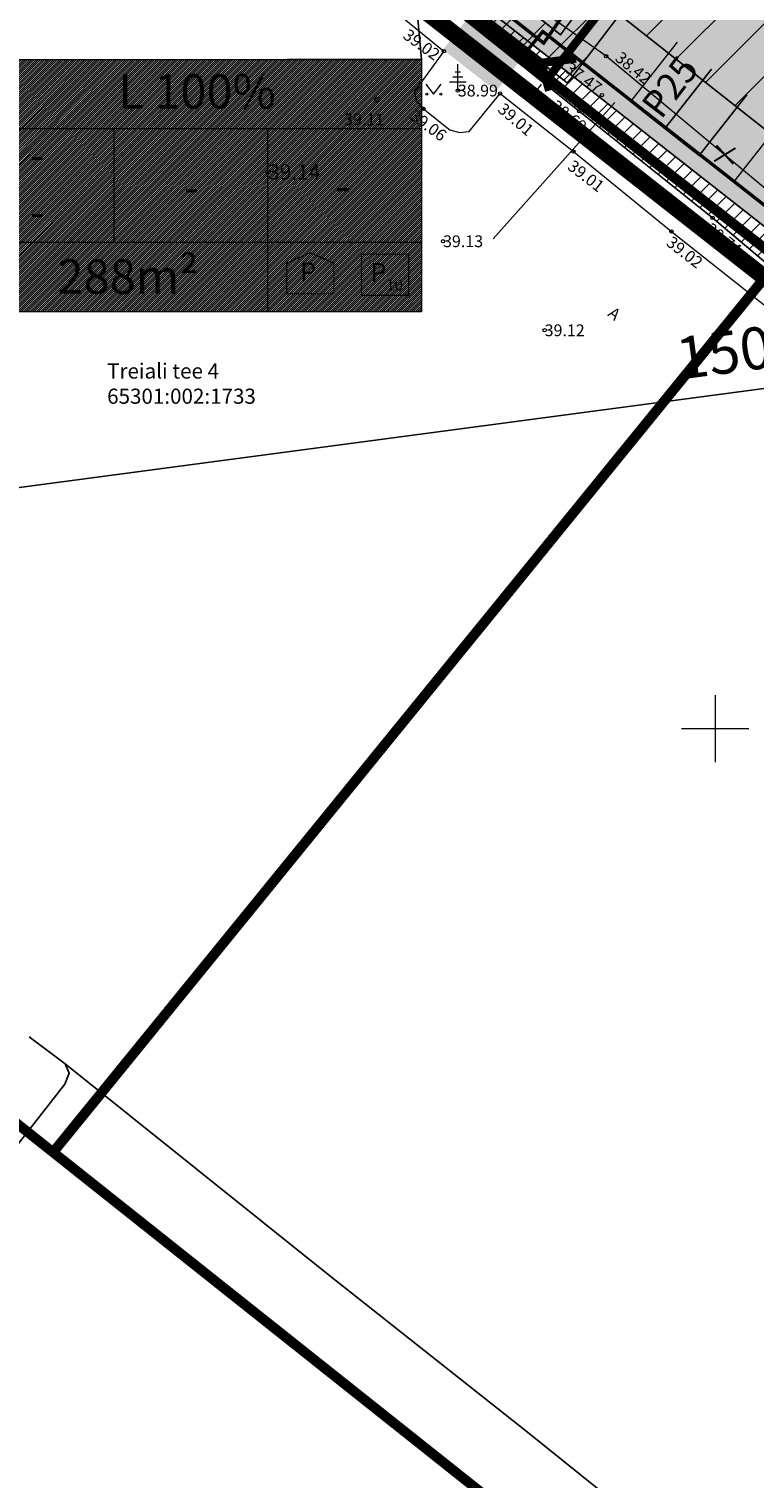
# Model space of a CAD drawing. Units: metres. Extents: x 546742 to 548485, y 6584090 to 6584955.
# Drawn here: x 547159 to 547202, y 6584455 to 6584542 of the extents above; entities that cross this region are included whole.
import ezdxf
from ezdxf import colors
from ezdxf.entities.mleader import LeaderData, LeaderLine
from ezdxf.enums import TextEntityAlignment as Align
from ezdxf.math import Vec2, Vec3

# ---------------------------------------------------------------- set-up
doc = ezdxf.new("R2010")
doc.units = ezdxf.units.M
for name, pattern in [('AAREKIVI', [0.2, 0.1, 0.1]), ('ABIJOON_500', [13.5, 3, -1.5, 3, -1.5, 3, -1.5]), ('CENTER', [2, 1.25, -0.25, 0.25, -0.25]), ('DASHDOT', [1, 0.5, -0.25, 0, -0.25]), ('DASHED', [0.75, 0.5, -0.25]), ('DOT', [6.35, 0, -6.35]), ('HOONEKP', [0.02, 0.01, 0.01]), ('KATASTRIPIIR', [0.02, 0.01, 0.01]), ('KRAAVIPERV', [0.02, 0.01, 0.01])]:
    doc.linetypes.add(name, pattern=pattern)
for name, color, linetype, lineweight in [('03_parkimine', 7, 'Continuous', 25), ('03_viir-asfalt', 253, 'Continuous', 25), ('KORGUS-EH2000', 2, 'Continuous', 0), ('opt-haljastus', 250, 'Continuous', 9), ('OPT-proj-side', 3, 'Side uus1', 9), ('OPT-tee kontuurjoon', 250, 'Continuous', 9), ('OPT_tuletõrje', 5, 'Continuous', 9)]:
    doc.layers.add(name, color=color, linetype=linetype, lineweight=lineweight)
for name, color, linetype in [('HALJASTUS', 7, 'Continuous'), ('HOONE', 7, 'Continuous'), ('KY_PIIR', 10, 'Continuous'), ('OPT-hoonest_õig', 7, 'Continuous'), ('OPT-hoonest_õigus', 7, 'Continuous'), ('OPT-mood-piir', 1, 'Continuous'), ('opt-parkla', 7, 'Continuous'), ('PIIR', 36, 'Continuous'), ('Pl_ala piir', 1, 'DASHDOT'), ('PUU', 3, 'Continuous'), ('SITRASS', 202, 'Continuous'), ('SKTRASS', 116, 'Continuous'), ('TEE', 7, 'Continuous'), ('VEEKOGU', 5, 'Continuous'), ('Veka_vesi_uus', 140, 'VEETRASS_rajatav1'), ('VORK', 7, 'Continuous')]:
    doc.layers.add(name, color=color, linetype=linetype)
doc.layers.add('OPT-servituut-tehno', color=7, linetype='Continuous', lineweight=9, true_color=0xff4747)
doc.layers.add('RAAM-view', color=1, linetype='Continuous', plot=False)
doc.styles.add('ARIAL', font='arial.ttf')
doc.styles.add('Asendiplaan_14_02_08$0$ARIAL', font='arial.ttf')
doc.styles.add('CENTURY-G', font='GOTHIC.TTF')
doc.styles.add('romans', font='romans.shx')
doc.styles.get("Standard").update_dxf_attribs({"font": 'txt.shx'})
doc.styles.add('Style-INTL_ISO', font='INTL_ISO.shx')
doc.styles.add('Style-INTL_ISO_ITALIC', font='INTL_ISO_ITALIC.shx')
doc.styles.add('SWISL', font='swissl.ttf')
doc.linetypes.add('-S-', pattern='A,10,-1.5,["S",romans,S=1.4,R=0,X=-0.7,Y=-0.7],-1.5,10,-3', length=26)
doc.linetypes.add('-SK-', pattern='A,10,-1.5,["SK",romans,S=1.4,R=0,X=-1.4,Y=-0.7],-1.5,10,-3', length=26)
doc.linetypes.add('Side uus1', pattern='A,12.5,-5,["S1",Asendiplaan_14_02_08$0$ARIAL,S=2.5,R=0,X=-2.5,Y=-1.25],-5', length=22.5)
doc.linetypes.add('VEETRASS_rajatav1', pattern='A,12.7,-5.08,["V1",ARIAL,S=2.54,R=0,X=-2.54,Y=-1.27],-5.08', length=22.86)
doc.dimstyles.new('ISO-25', dxfattribs={"dimtxt": 2.5, "dimasz": 2.5, "dimexe": 1.25, "dimexo": 0.625, "dimtad": 1, "dimtxsty": 'Standard', "dimcen": 2.5, "dimadec": 0, "dimazin": 0, "dimtfac": 1, "dimtmove": 0, "dimatfit": 3, "dimfxl": 1, "dimarcsym": 0})

# ---------------------------------------------------------------- blocks, each defined once
blk = doc.blocks.new('OKASP1')
at = {"layer": 'PUU', "linetype": 'Continuous', "lineweight": 0}
for p, q in [((0.3, 2.2), (-0.3, 2.2)), ((0, 0), (0, 3.15)), ((1, 1), (-1, 1)), ((0.6, 1.6), (-0.6, 1.6)), ((0.72, 0), (0, 0))]:
    blk.add_line(p, q, dxfattribs=at)
blk = doc.blocks.new('RING02_2')
at = {"layer": 'KORGUS-EH2000', "color": 32, "linetype": 'Continuous', "lineweight": 0}
blk.add_circle((-0.01, 0.01), 0.25, dxfattribs=at)
blk = doc.blocks.new('RING02_1')
at = {"layer": 'KORGUS-EH2000', "color": 32, "linetype": 'Continuous', "lineweight": 0}
blk.add_circle((0.01, 0.01), 0.25, dxfattribs=at)
blk = doc.blocks.new('RING02_3')
at = {"layer": 'KORGUS-EH2000', "color": 32, "linetype": 'Continuous', "lineweight": 0}
blk.add_circle((-0.01, -0.01), 0.25, dxfattribs=at)
blk = doc.blocks.new('RING02_4')
at = {"layer": 'KORGUS-EH2000', "color": 32, "lineweight": 0}
blk.add_circle((0, 0), 0.2, dxfattribs=at)
blk = doc.blocks.new('MURU')
at = {"layer": 'HALJASTUS', "linetype": 'Continuous', "lineweight": 0}
for p, q in [((-0.93, 1.21), (0, 0)), ((0, 0), (0.89, 1.21))]:
    blk.add_line(p, q, dxfattribs=at)
for centre in [(-0.8, 0), (0.86, 0)]:
    blk.add_circle(centre, 0.11, dxfattribs=at)
blk = doc.blocks.new('VKORIS')
at = {"layer": 'VORK', "linetype": 'Continuous', "lineweight": 0}
for p, q in [((0, 4), (0, -4)), ((-4, 0), (4, 0))]:
    blk.add_line(p, q, dxfattribs=at)
blk = doc.blocks.new('*D158')
at = {"layer": 'DEFPOINTS', "color": 0, "linetype": 'Continuous', "transparency": 16777216}
for p in [(547275.409, 6584529.878), (547275.674, 6584527.878), (547127.064, 6584506.872)]:
    blk.add_point(p, dxfattribs=at)
at = {"layer": 'OPT_tuletõrje', "color": 0, "linetype": 'Continuous', "lineweight": -2, "transparency": 16777216}
for p, q in [((547275.592, 6584528.498), (547275.244, 6584531.117)), ((547129.113, 6584510.431), (547275.409, 6584529.878)), ((547126.982, 6584507.492), (547126.47, 6584511.34))]:
    blk.add_line(p, q, dxfattribs=at)
at = {"layer": 'OPT_tuletõrje', "color": 0, "linetype": 'Continuous', "transparency": 16777216}
blk.add_solid([(547129.058, 6584510.844), (547129.168, 6584510.018), (547126.635, 6584510.101)], dxfattribs=at)
at = {"layer": 'OPT_tuletõrje', "color": 0, "linetype": 'Continuous', "transparency": 16777216, "insert": (547201.982, 6584522.253), "char_height": 2.5, "attachment_point": 5, "rotation": 7.57208, "style": 'SWISL'}
blk.add_mtext('150,0', dxfattribs=at)
blk = doc.blocks.new('_None')
blk = doc.blocks.new('HOONESTTABEL')
at = {"layer": 'OPT-hoonest_õigus', "lineweight": 20, "true_color": 0xeeecdd}
h = blk.add_hatch(dxfattribs=at)
h.set_pattern_fill('ANSI31', color=254, scale=0.01, style=0)
h.paths.add_polyline_path([(788.09, 349.14), (801.145, 349.14), (801.145, 343.797), (788.09, 343.797)])
at = {"layer": 'OPT-hoonest_õigus', "lineweight": 5}
for p, q in [((788.09, 349.14), (801.145, 349.14)), ((788.09, 349.14), (788.09, 343.797)), ((791.354, 345.259), (791.354, 349.14)), ((801.145, 349.14), (801.145, 343.797)), ((791.354, 347.678), (801.145, 347.678)), ((794.618, 347.678), (794.618, 345.259)), ((797.881, 347.678), (797.881, 345.259)), ((791.354, 345.259), (791.354, 343.797)), ((801.145, 345.259), (791.354, 345.259)), ((797.881, 345.259), (797.881, 343.797)), ((788.09, 343.797), (801.145, 343.797))]:
    blk.add_line(p, q, dxfattribs=at)
blk = doc.blocks.new('Veoauto16')
at = {"color": 0}
blk.add_lwpolyline([(2.288, 15.769), (0.262, 15.769), (0.262, 15.099), (2.535, 15.099), (2.535, 8.049), (0.015, 8.049), (0.015, 15.099), (0.262, 15.099), (0.262, 15.769), (0.015, 15.769), (0.015, 17.745, -0.202205), (2.535, 17.745), (2.535, 15.769), (2.288, 15.769), (2.288, 15.099)], format="xyb", dxfattribs=at)
for points in [[(0.138, 15.099), (0.015, 15.099), (0.015, 15.099), (0.138, 15.099)], [(0.015, 15.099), (2.535, 15.099), (2.535, 2), (0.015, 2)], [(0.969, 8.049), (1.581, 8.049), (1.581, 7.3), (0.969, 7.3)], [(0.015, 0), (2.535, 0), (2.535, 7.3), (0.015, 7.3)]]:
    blk.add_lwpolyline(points, close=True)
for centre, radius, start, end in [((11.206, 12.338), 12.555, 64.18446, 153.19524), ((11.21, 10.177), 8.676, 90.46872, 180.71139)]:
    blk.add_arc(centre, radius, start, end)
at = {"layer": '03_parkimine', "linetype": 'DOT', "ltscale": 0.2}
for points in [[(12.879, 24.781), (25.158, 29.202), (26.734, 28.426), (25.985, 26.741), (17.264, 23.328, 0.068656), (7.616, 18.146)], [(19.97, 21.328), (27.68, 18.989), (28.48, 17.425), (26.873, 16.521), (18.17, 18.397, 0.065644), (10.712, 18.824)]]:
    blk.add_lwpolyline(points, format="xyb", dxfattribs=at)
at = {"layer": '03_parkimine', "linetype": 'ByBlock', "ltscale": 0.08}
blk.add_lwpolyline([(16.674, 23.64), (26.987, 23.835), (28.23, 22.594), (26.98, 21.239), (17.705, 20.58, 0.077082), (9.415, 18.703)], format="xyb", dxfattribs=at)
at = {"layer": 'RAAM-view', "color": 0, "linetype": 'DASHED', "ltscale": 3}
blk.add_lwpolyline([(4.981, 23.242), (16.426, 39.258), (18.164, 39.515), (18.506, 37.703), (9.48, 24.774)], dxfattribs=at)
blk.add_lwpolyline([(8.985, 24.695), (21.675, 34.472), (23.413, 34.215), (23.215, 32.382), (11.169, 22.698, 0.074994), (5.197, 16.346)], format="xyb", dxfattribs=at)
at = {"layer": 'RAAM-view', "color": 7, "linetype": 'DASHED', "ltscale": 3}
for points in [[(2.509, 9.901, -0.063003), (3.614, 13.814, -0.465667), (14.331, 17.929, -0.054012), (21.558, 12.015), (25.137, 8.093), (27.068, 7.868), (27.33, 9.605), (23.571, 14.515, 0.721282), (0, 18)], [(22.278, 18.259), (28.014, 14.231), (28.286, 12.495), (26.476, 12.139), (19.309, 16.051, 0.067666), (13.125, 18.447)]]:
    blk.add_lwpolyline(points, format="xyb", dxfattribs=at)
at = {"layer": 'RAAM-view', "color": 7, "linetype": 'ByBlock', "ltscale": 0.08}
blk.add_arc((52.987, -5.153), 52.806, 145.47764, 157.41713, dxfattribs=at)
blk = doc.blocks.new('x')
at = {"color": 0, "const_width": 0.2, "flags": 128}
for points in [[(547149.67, 6584570.87), (547151.86, 6584572.23)], [(547151.64, 6584570.59), (547149.91, 6584572.5)]]:
    blk.add_lwpolyline(points, dxfattribs=at)

msp = doc.modelspace()

# ---------------------------------------------------------------- hatches: boundary and pattern name
at = {"layer": '03_viir-asfalt', "true_color": 0xc7c8ca}
h = msp.add_hatch(color=9, dxfattribs=at)
h.dxf.hatch_style = 1
edge = h.paths.add_edge_path()
edge.add_line((547234.464, 6584580.354), (547275.161, 6584548.405))
edge.add_line((547275.161, 6584548.405), (547275.161, 6584548.404))
edge.add_arc((547275.555, 6584548.096), 0.5, 51.92755, 141.92755, ccw=False)
edge.add_line((547275.863, 6584548.49), (547280.272, 6584545.037))
edge.add_line((547280.272, 6584545.037), (547284.897, 6584550.941))
edge.add_line((547284.897, 6584550.941), (547280.925, 6584554.052))
edge.add_arc((547281.681, 6584554.743), 1.024, 142.48189, 222.4224, ccw=False)
edge.add_line((547280.869, 6584555.366), (547283.027, 6584558.122))
edge.add_line((547283.027, 6584558.122), (547237.997, 6584593.394))
edge.add_arc((547244.138, 6584588.875), 7.625, 84.66377, 143.65306, ccw=False)
edge.add_line((547244.848, 6584596.467), (547230.856, 6584607.42))
edge.add_arc((547225.486, 6584603.989), 6.372, -37.18001, 32.56755, ccw=False)
edge.add_line((547230.563, 6584600.139), (547160.231, 6584654.678))
edge.add_line((547160.231, 6584654.678), (547158.592, 6584655.999))
edge.add_line((547158.592, 6584655.999), (547144.067, 6584651.764))
edge.add_line((547144.067, 6584651.764), (547118.428, 6584618.937))
edge.add_line((547118.428, 6584618.937), (547109.1, 6584626.273))
edge.add_line((547109.1, 6584626.273), (547105.362, 6584621.494))
edge.add_line((547105.362, 6584621.494), (547098.594, 6584612.876))
edge.add_line((547098.594, 6584612.876), (547117.17, 6584598.328))
edge.add_line((547117.17, 6584598.328), (547114.734, 6584595.098))
edge.add_line((547114.734, 6584595.098), (547117.888, 6584592.635))
edge.add_line((547117.888, 6584592.635), (547120.304, 6584595.85))
edge.add_line((547120.304, 6584595.85), (547186.574, 6584543.958))
edge.add_line((547186.574, 6584543.958), (547183.804, 6584540.413))
edge.add_line((547183.804, 6584540.413), (547186.963, 6584537.946))
edge.add_line((547186.963, 6584537.946), (547189.741, 6584541.496))
edge.add_line((547189.741, 6584541.496), (547245.985, 6584497.415))
edge.add_line((547245.985, 6584497.415), (547248.116, 6584500.156))
edge.add_line((547248.116, 6584500.156), (547248.192, 6584500.052))
edge.add_arc((547244.222, 6584495.357), 6.148, -29.87649, 49.78715, ccw=False)
edge.add_line((547249.553, 6584492.294), (547262.164, 6584507.69))
edge.add_line((547262.164, 6584507.69), (547272.81, 6584520.968))
edge.add_line((547272.81, 6584520.968), (547273.363, 6584521.575))
edge.add_line((547273.363, 6584521.575), (547261.532, 6584530.843))
edge.add_line((547261.532, 6584530.843), (547246.515, 6584511.596))
edge.add_line((547246.515, 6584511.596), (547205.657, 6584543.578))
edge.add_line((547205.657, 6584543.578), (547234.464, 6584580.354))
h.paths.add_polyline_path([(547193.509, 6584561.25), (547128.704, 6584611.568), (547154.137, 6584644.205), (547219.05, 6584593.868)], flags=16)
h.paths.add_polyline_path([(547219.937, 6584593.407), (547219.946, 6584593.39), (547219.901, 6584593.398)], flags=16)
at = {"layer": 'opt-haljastus', "true_color": 0xacc889}
h = msp.add_hatch(color=63, dxfattribs=at)
h.dxf.hatch_style = 1
h.paths.add_polyline_path([(547189.112, 6584540.728), (547190.681, 6584539.492), (547191.28, 6584540.299), (547189.741, 6584541.496)])
h = msp.add_hatch(color=63, dxfattribs=at)
h.dxf.hatch_style = 1
h.paths.add_polyline_path([(547229.044, 6584510.692), (547208.206, 6584527.042), (547191.292, 6584540.288), (547190.669, 6584539.505), (547209.537, 6584524.717), (547228.531, 6584509.829), (547228.375, 6584509.561), (547227.742, 6584509.53), (547244.77, 6584495.84), (547245.985, 6584497.415), (547229.05, 6584510.654)])
at = {"layer": 'OPT-servituut-tehno'}
h = msp.add_hatch(dxfattribs=at)
h.set_pattern_fill('ANSI31', color=251, scale=0.5)
h.paths.add_polyline_path([(547091.969, 6584616.164), (547150, 6584570.702), (547165.189, 6584558.798), (547191.206, 6584538.428), (547196.395, 6584545.216), (547194.713, 6584546.531), (547190.795, 6584541.305), (547093.663, 6584617.391)])
at = {"layer": 'VEEKOGU', "true_color": 0x7aafdf}
h = msp.add_hatch(dxfattribs=at)
h.set_pattern_fill('ANSI31', color=143, scale=0.2)
h.set_pattern_definition([(45, (0, 0), (-0.449012806053, 0.449012806053), [])])
h.paths.add_polyline_path([(547228.375, 6584509.561), (547228.531, 6584509.829), (547190.542, 6584539.604), (547165.488, 6584559.204), (547118.041, 6584596.392), (547092.506, 6584616.43), (547089.367, 6584619.789), (547073.583, 6584631.37), (547072.138, 6584632.112), (547075.371, 6584636.39), (547075.433, 6584636.472), (547081.216, 6584643.381), (547086.936, 6584650.213), (547095.375, 6584660.27), (547101.328, 6584667.364), (547103.75, 6584670.25), (547111.895, 6584679.405), (547120.04, 6584688.56), (547130.176, 6584700.636), (547140.117, 6584712.655), (547136.953, 6584715.106), (547128.485, 6584704.826), (547116.845, 6584690.883), (547110.796, 6584683.541), (547100.455, 6584671.104), (547092.737, 6584662.194), (547084.954, 6584653.209), (547077.334, 6584643.947), (547069.618, 6584634.711), (547067.818, 6584635.192), (547061.528, 6584638.632), (547059.438, 6584639.715), (547058.366, 6584639.569), (547057.81, 6584639.161), (547057.827, 6584638.398), (547058.128, 6584637.682), (547064.406, 6584634.705), (547067.502, 6584632.283), (547066.128, 6584629.792), (547057.506, 6584618.926), (547060.368, 6584616.659), (547070.528, 6584629.772), (547071.728, 6584630.131), (547075.058, 6584626.701), (547080.078, 6584623.026), (547092.941, 6584613.106), (547108.487, 6584600.833), (547107.752, 6584599.397), (547107.829, 6584598.115), (547109.254, 6584597.654), (547110.972, 6584599.429), (547125.382, 6584588.356), (547139.958, 6584576.632), (547152.941, 6584565.681), (547159.297, 6584561.033), (547165.732, 6584556.326), (547169.038, 6584553.242), (547177.278, 6584547.806), (547181.893, 6584544.751), (547186.899, 6584540.751), (547191.904, 6584536.754), (547199.848, 6584530.402), (547203.408, 6584527.404), (547217.045, 6584516.383), (547222.123, 6584512.558), (547227.109, 6584509.5)])
at = {"layer": 'VEEKOGU', "lineweight": 0}
h = msp.add_hatch(dxfattribs=at)
h.set_pattern_fill('ANSI31', color=6, scale=0.7)
h.set_pattern_definition([(45, (-500.581, -81.243), (-1.5715448212, 1.5715448212), [])])
h.paths.add_polyline_path([(547253.174, 6584506.007), (547202.796, 6584545.836), (547240.244, 6584593.923), (547234.05, 6584598.73), (547196.763, 6584550.719), (547125.496, 6584605.827), (547120.878, 6584599.836), (547195.079, 6584541.889), (547248.539, 6584499.776)])

# ---------------------------------------------------------------- linework, layer by layer
at = {"color": 6, "flags": 128}
msp.add_lwpolyline([(547161.984, 6584561.945), (547190.249, 6584539.838)], dxfattribs=at)
at = {"layer": 'HOONE', "color": 6, "linetype": 'HOONEKP'}
msp.add_lwpolyline([(547253.174, 6584506.007), (547202.796, 6584545.836), (547240.244, 6584593.923), (547234.05, 6584598.73), (547196.763, 6584550.719), (547125.496, 6584605.827), (547120.878, 6584599.836), (547195.079, 6584541.889), (547248.539, 6584499.776)], close=True, dxfattribs=at)
at = {"layer": 'KY_PIIR', "color": 36, "const_width": 0.5}
msp.add_lwpolyline([(547095.14, 6584426.46), (547144.58, 6584487.42), (547160.55, 6584474.75), (547201.3, 6584442.45), (547151.62, 6584381.28), (547139.14, 6584390.11), (547119.24, 6584404.65), (547093, 6584423.83)], close=True, dxfattribs=at)
at = {"layer": 'OPT-hoonest_õigus', "linetype": 'Continuous', "lineweight": 5, "const_width": 0.0702}
for points in [[(547174.484, 6584527.706), (547175.888, 6584528.33), (547177.292, 6584527.706), (547177.292, 6584527.706), (547177.292, 6584525.88), (547174.484, 6584525.88)], [(547178.944, 6584525.789), (547178.944, 6584528.244), (547181.752, 6584528.244), (547181.752, 6584525.789)]]:
    msp.add_lwpolyline(points, close=True, dxfattribs=at)
at = {"layer": 'OPT-mood-piir', "const_width": 0.5, "flags": 128}
msp.add_lwpolyline([(547190.027, 6584538.685), (547244.77, 6584495.84), (547291.956, 6584553.925), (547235.925, 6584597.293), (547190.027, 6584538.685)], dxfattribs=at)
at = {"layer": 'OPT-mood-piir', "color": 1, "const_width": 0.5, "flags": 128}
msp.add_lwpolyline([(547164.878, 6584558.399), (547190.027, 6584538.685), (547195.618, 6584545.824), (547170.476, 6584565.439), (547164.878, 6584558.399)], dxfattribs=at)
at = {"layer": 'opt-parkla', "color": 0, "const_width": 0.2, "flags": 128}
msp.add_lwpolyline([(547249.664, 6584492.511, 0.297938), (547248.937, 6584499.461), (547248.116, 6584500.156, 0.001079), (547248.116, 6584500.156), (547245.985, 6584497.415), (547189.741, 6584541.496), (547189.741, 6584541.496), (547188.427, 6584539.894)], format="xyb", dxfattribs=at)
at = {"layer": 'OPT-proj-side', "ltscale": 0.8, "const_width": 0.2}
msp.add_lwpolyline([(547030.117, 6584581.015), (547035.784, 6584580.291), (547040.065, 6584577.61), (547089.887, 6584619.106), (547189.792, 6584540.806), (547191.69, 6584543.519)], dxfattribs=at)
at = {"layer": 'OPT-servituut-tehno', "color": 251, "const_width": 0.1, "flags": 128}
msp.add_lwpolyline([(547091.969, 6584616.164), (547150, 6584570.702), (547150, 6584570.702), (547150, 6584570.702), (547150, 6584570.702), (547150, 6584570.702), (547165.189, 6584558.798), (547165.189, 6584558.798), (547165.189, 6584558.798), (547165.189, 6584558.798), (547191.206, 6584538.428), (547191.206, 6584538.428), (547191.206, 6584538.428), (547191.206, 6584538.428), (547196.395, 6584545.216), (547194.713, 6584546.531), (547194.713, 6584546.531), (547190.795, 6584541.305), (547093.663, 6584617.391), (547091.969, 6584616.164)], dxfattribs=at)
at = {"layer": 'OPT-tee kontuurjoon', "color": 0, "flags": 128}
for points in [[(547197.743, 6584540.859), (547194.961, 6584537.322), (547197.005, 6584535.715), (547199.787, 6584539.252)], [(547199.787, 6584539.252), (547197.005, 6584535.715), (547199.049, 6584534.108), (547201.831, 6584537.645)], [(547201.894, 6584537.725), (547199.112, 6584534.188), (547201.155, 6584532.58), (547203.937, 6584536.118)]]:
    msp.add_lwpolyline(points, dxfattribs=at)
at = {"layer": 'OPT_tuletõrje'}
msp.add_circle((547275.299, 6584529.941), 150, dxfattribs=at)
at = {"layer": 'PIIR', "color": 166, "linetype": 'KATASTRIPIIR', "lineweight": 0, "ltscale": 0.5}
msp.add_lwpolyline([(547258.16, 6584485.37), (546969.09, 6584711.64), (546966.33, 6584713.8), (547021.67, 6584779.15), (547024.46, 6584776.98), (547048.54, 6584758.29), (547075.44, 6584737.46), (547102.33, 6584716.63), (547133.54, 6584692.45), (547163.34, 6584669.36), (547198.59, 6584642.06), (547223.91, 6584622.45), (547249.22, 6584602.84), (547274.53, 6584583.23), (547299.84, 6584563.63), (547311.41, 6584554.7), (547313.31, 6584553.23), (547258.16, 6584485.37)], close=True, dxfattribs=at)
at = {"layer": 'PIIR', "const_width": 0.6, "flags": 128}
for points in [[(547089.93, 6584617.052), (547166.009, 6584557.501), (547203.82, 6584527.91), (547244.77, 6584495.84)], [(547037.26, 6584572.73), (547201.31, 6584442.43)], [(547160.577, 6584474.783), (547203.82, 6584527.91)]]:
    msp.add_lwpolyline(points, dxfattribs=at)
at = {"layer": 'PIIR', "linetype": 'KATASTRIPIIR', "lineweight": 0, "ltscale": 0.5}
for points in [[(547089.94, 6584617.06), (547166, 6584557.49), (547122.94, 6584504.6), (547037.26, 6584572.73)], [(547166, 6584557.49), (547203.82, 6584527.91), (547160.55, 6584474.75), (547122.94, 6584504.6)], [(547203.82, 6584527.91), (547244.77, 6584495.84), (547201.31, 6584442.43), (547160.55, 6584474.75)]]:
    msp.add_3dface(points, dxfattribs=at)
at = {"layer": 'Pl_ala piir', "color": 0, "linetype": 'CENTER', "ltscale": 10, "const_width": 1, "flags": 128}
msp.add_lwpolyline([(547020.656, 6584781.639), (547315.846, 6584553.342), (547258.171, 6584483.545), (546963.296, 6584714.807), (547020.656, 6584781.639)], dxfattribs=at)
at = {"layer": 'SITRASS', "color": 114, "linetype": '-S-', "ltscale": 0.5, "true_color": 0x139b48}
for points in [[(547159.159, 6584481.662), (547161.296, 6584480.041)], [(547161.296, 6584480.041), (547161.542, 6584479.49), (547161.273, 6584478.831), (547157.582, 6584474.115), (547150.799, 6584465.308), (547143.862, 6584456.404)], [(547161.296, 6584480.041), (547176.956, 6584467.505), (547188.823, 6584458.125), (547199.343, 6584449.666)]]:
    msp.add_lwpolyline(points, dxfattribs=at)
at = {"layer": 'SKTRASS', "linetype": '-SK-', "lineweight": 0, "ltscale": 0.5, "flags": 128}
msp.add_lwpolyline([(547194.021, 6584537.267), (547186.788, 6584529.156)], dxfattribs=at)
at = {"layer": 'TEE', "linetype": 'AAREKIVI', "lineweight": 0, "ltscale": 0.5}
msp.add_lwpolyline([(547178.791, 6584544.482), (547183.853, 6584540.319), (547182.1, 6584537.928), (547182.205, 6584537.38), (547182.631, 6584536.895), (547184.21, 6584535.649), (547184.785, 6584535.493), (547185.359, 6584535.543), (547187.203, 6584537.809), (547191.56, 6584534.35), (547197.4, 6584529.6), (547207.986, 6584521.222)], dxfattribs=at)
at = {"layer": 'VEEKOGU', "color": 5, "flags": 128}
for points in [[(547228.375, 6584509.561), (547228.531, 6584509.829), (547190.542, 6584539.604), (547165.488, 6584559.204)], [(547181.893, 6584544.751), (547186.899, 6584540.751), (547191.904, 6584536.754), (547199.848, 6584530.402), (547203.408, 6584527.404), (547217.045, 6584516.383), (547222.123, 6584512.558), (547227.109, 6584509.5), (547228.375, 6584509.561)]]:
    msp.add_lwpolyline(points, dxfattribs=at)
at = {"layer": 'VEEKOGU', "linetype": 'KRAAVIPERV', "lineweight": 0, "ltscale": 0.5}
msp.add_lwpolyline([(547181.893, 6584544.751), (547191.905, 6584536.752), (547199.852, 6584530.397), (547211.886, 6584520.27), (547222.205, 6584512.496), (547227.109, 6584509.5), (547228.375, 6584509.561), (547229.088, 6584510.785), (547228.239, 6584512.306), (547223.179, 6584516.177), (547208.704, 6584527.385), (547193.509, 6584540.02), (547171.117, 6584555.809)], dxfattribs=at)
at = {"layer": 'Veka_vesi_uus', "color": 34, "linetype": 'DASHED', "const_width": 0.5}
msp.add_lwpolyline([(547184.708, 6584543.412), (547189.643, 6584539.626)], dxfattribs=at)
at = {"layer": 'Veka_vesi_uus', "color": 34, "linetype": 'ABIJOON_500', "const_width": 0.5}
for points in [[(547191.717, 6584539.889), (547189.643, 6584539.626)], [(547189.643, 6584539.626), (547190.122, 6584537.976)]]:
    msp.add_lwpolyline(points, dxfattribs=at)

# ---------------------------------------------------------------- block references
at = {"xscale": -1, "rotation": 231.3920001727894}
msp.add_blockref('Veoauto16', (547178.582, 6584557.169), dxfattribs=at)
at = {"color": 0, "xscale": 0.5780661057997024, "yscale": 0.5780661057997024, "zscale": 0.5780661057997024}
msp.add_blockref('x', (230911.267, 2778216.53), dxfattribs=at)
at = {"layer": 'HALJASTUS', "linetype": 'Continuous', "lineweight": 0, "xscale": 0.5, "yscale": 0.5}
for p in [(547183.238, 6584537.761), (547189.216, 6584537.761)]:
    msp.add_blockref('MURU', p, dxfattribs=at)
at = {"layer": 'KORGUS-EH2000', "color": 32, "linetype": 'Continuous', "lineweight": 0, "xscale": 0.3999990686758433, "yscale": 0.3999990686758433}
for name, p in [('RING02_2', (547183.85, 6584540.32)), ('RING02_2', (547193.51, 6584540.02)), ('RING02_2', (547187.2, 6584537.81)), ('RING02_3', (547182.63, 6584536.9)), ('RING02_1', (547191.9, 6584536.75)), ('RING02_2', (547199.85, 6584530.4))]:
    msp.add_blockref(name, p, dxfattribs=at)
at = {"layer": 'KORGUS-EH2000', "color": 32, "lineweight": 0, "xscale": 0.5, "yscale": 0.5}
for p in [(547184.68, 6584537.98), (547193.26, 6584537.71), (547191.56, 6584534.35), (547197.4, 6584529.6), (547183.8, 6584529.01), (547189.85, 6584523.71)]:
    msp.add_blockref('RING02_4', p, dxfattribs=at)
at = {"layer": 'KORGUS-EH2000', "color": 32, "lineweight": 0, "xscale": 0.65, "yscale": 0.65, "zscale": 1.3}
for p in [(547179.856, 6584537.456), (547173.382, 6584533.14)]:
    msp.add_blockref('RING02_4', p, dxfattribs=at)
at = {"layer": 'OPT-hoonest_õig', "xscale": 2.807999999947788, "yscale": 2.807999999947788, "zscale": 2.807999999947788}
msp.add_blockref('HOONESTTABEL', (544932.902, 6583559.449), dxfattribs=at)
at = {"layer": 'PUU', "linetype": 'Continuous', "lineweight": 0, "xscale": 0.5, "yscale": 0.5}
msp.add_blockref('OKASP1', (547184.68, 6584537.98), dxfattribs=at)
at = {"layer": 'VORK', "linetype": 'Continuous', "lineweight": 0, "xscale": 0.5, "yscale": 0.5}
msp.add_blockref('VKORIS', (547200, 6584500), dxfattribs=at)

# ---------------------------------------------------------------- texts
at = {"layer": 'KORGUS-EH2000', "color": 32, "linetype": 'Continuous', "lineweight": 0, "style": 'Style-INTL_ISO_ITALIC'}
for s, rotation, p in [('39.02', 323.97755, (547181.56, 6584541.42)), ('38.42', 320.25568, (547194.214, 6584540.089)), ('37.47', 324.03721, (547191.199, 6584539.437)), ('39.01', 319.67472, (547187.225, 6584537.035)), ('38.69', 321.35162, (547190.362, 6584537.205)), ('39.06', 323.54255, (547181.962, 6584536.614)), ('39.01', 322.28924, (547191.371, 6584533.623)), ('38.74', 321.35162, (547199.575, 6584529.897)), ('39.02', 322.01183, (547197.25, 6584529.09))]:
    msp.add_text(s, height=0.7, rotation=rotation, dxfattribs=at).set_placement(p, align=Align.MIDDLE_LEFT)
for s, height, p in [('38.99', 0.7, (547184.68, 6584537.98)), ('39.11', 0.7, (547177.905, 6584536.267)), ('39.14', 0.91, (547173.382, 6584533.14)), ('39.13', 0.7, (547183.8, 6584529.01)), ('39.12', 0.7, (547189.85, 6584523.71))]:
    msp.add_text(s, height=height, dxfattribs=at).set_placement(p, align=Align.MIDDLE_LEFT)
at = {"layer": 'OPT-hoonest_õigus', "style": 'CENTURY-G'}
msp.add_text('P25', height=1.6, rotation=52.59909, dxfattribs=at).set_placement((547197.305, 6584538.207), align=Align.MIDDLE_CENTER)
for s, height, p in [('L 100%%%', 2.0501, (547169.152, 6584537.934)), ('-', 1.872, (547159.636, 6584534.159)), ('-', 1.872, (547168.821, 6584532.237)), ('-', 2.05, (547177.841, 6584532.329)), ('-', 1.872, (547159.636, 6584530.772)), ('288m²', 2.0501, (547165.039, 6584526.91)), ('10', 0.65, (547180.912, 6584526.405))]:
    msp.add_text(s, height=height, dxfattribs=at).set_placement(p, align=Align.MIDDLE_CENTER)
at = {"layer": 'OPT-hoonest_õigus', "style": 'SWISL', "width": 0.99}
for p in [(547175.765, 6584527.181), (547179.948, 6584527.153)]:
    msp.add_text('P', height=1.123, dxfattribs=at).set_placement(p, align=Align.MIDDLE_CENTER)
at = {"layer": 'PIIR', "color": 0, "linetype": 'Continuous', "lineweight": 0, "style": 'Style-INTL_ISO'}
for s, p in [('Treiali tee 4', (547163.794, 6584521.287)), ('65301:002:1733', (547163.794, 6584519.787))]:
    msp.add_text(s, height=0.9, dxfattribs=at).set_placement(p, align=Align.MIDDLE_LEFT)
at = {"layer": 'TEE', "linetype": 'Continuous', "lineweight": 0, "style": 'Style-INTL_ISO'}
msp.add_text('A', height=0.7, rotation=321.54744, dxfattribs=at).set_placement((547194.006, 6584524.705), align=Align.MIDDLE_CENTER)

# ---------------------------------------------------------------- dimensions: what is measured, and where the dimension line sits
at = {"layer": 'OPT_tuletõrje', "color": 5, "linetype": 'Continuous'}
dim = msp.add_linear_dim(base=(547275.409, 6584529.878), p1=(547127.064, 6584506.872), p2=(547275.674, 6584527.878), angle=7.57208, text='150,0', dimstyle='ISO-25', override={"dimtxsty": 'SWISL', "dimblk2": 'None', "dimsah": 1}, dxfattribs=at)
dim.commit()
dim.dimension.update_dxf_attribs({"geometry": '*D158', "text_midpoint": (547201.982, 6584522.253)})

# ---------------------------------------------------------------- leaders
at = {"layer": 'OPT-hoonest_õigus', "color": 0, "linetype": 'Continuous'}
ml = msp.add_multileader_mtext('Standard', dxfattribs=at)
ml.set_content('')
ml.set_leader_properties()
ml.build(insert=Vec2(0, 0))
ctx = ml.context
ctx.base_point, ctx.plane_origin = Vec3(547170.517, 6584539.833), Vec3(547174.741, 6584561.517)
ctx.text_align_type = 2
notes = []
notes.append((ctx, [(0, (1, 1, 0), (547182.517, 6584539.833), (-1, 0), 8, [(0, [(547181.326, 6584552.774)], 0, [])])]))
ctx.mtext.insert, ctx.mtext.alignment, ctx.mtext.flow_direction = Vec3(547172.517, 6584541.833), 3, 5
for ctx, leaders in notes:
    for number, flags, end, landing, length, lines in leaders:
        leader = LeaderData()
        leader.index, (leader.has_last_leader_line, leader.has_dogleg_vector, leader.attachment_direction) = number, flags
        leader.last_leader_point, leader.dogleg_vector, leader.dogleg_length = Vec3(end), Vec3(landing), length
        for number, points, colour, breaks in lines:
            line = LeaderLine()
            line.index, line.vertices, line.color, line.breaks = number, Vec3.list(points), colors.encode_raw_color(colour), breaks
            leader.lines.append(line)
        ctx.leaders.append(leader)

doc.saveas('drawing.dxf')
